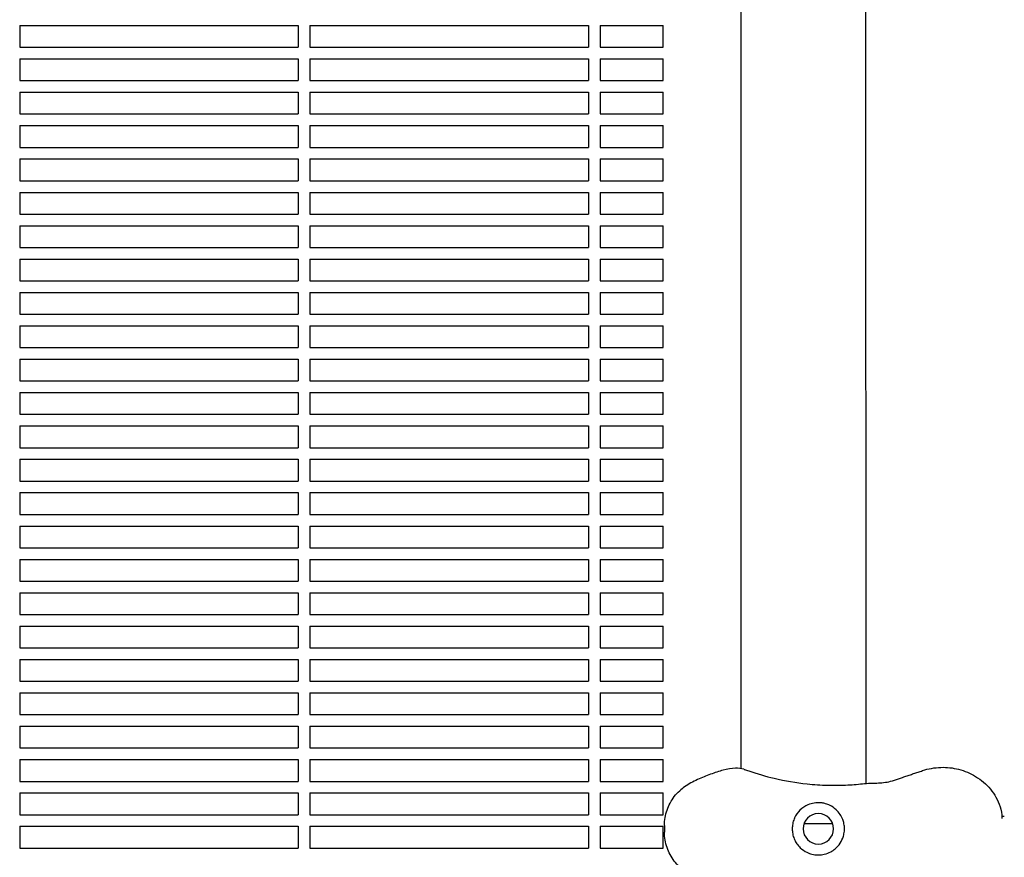
# Model space of a CAD drawing. Units: millimetres. Extents: x -9095 to 4695, y -4695 to 3095.
# Drawn here: x -2031 to -1692, y 148 to 436 of the extents above; entities that cross this region are included whole.
import ezdxf

# ---------------------------------------------------------------- set-up
doc = ezdxf.new("R2010")
doc.units = ezdxf.units.MM
doc.layers.add('BSF_2D', color=7, linetype='Continuous')

# ---------------------------------------------------------------- blocks, each defined once
blk = doc.blocks.new('Berliner_WaggaWagga-03_SON1162_Grid_2D_Block')
at = {"layer": 'BSF_2D'}
for p, q in [((-1739.37, 173.18), (-1739.66, 850.03)), ((-1782.4, 178.28), (-1782.4, 844.91)), ((-2031.02, 434.38), (-2031.02, 426.88)), ((-2031.02, 434.38), (-1935.02, 434.38)), ((-1935.02, 434.38), (-1935.02, 426.88)), ((-1931.02, 434.38), (-1931.02, 426.88)), ((-1931.02, 434.38), (-1835.02, 434.38)), ((-1835.02, 434.38), (-1835.02, 426.88)), ((-1831.02, 434.38), (-1831.02, 426.88)), ((-1831.02, 434.38), (-1809.3, 434.38)), ((-1809.3, 426.88), (-1809.3, 434.38)), ((-2031.02, 426.88), (-1935.02, 426.88)), ((-1931.02, 426.88), (-1835.02, 426.88)), ((-1831.02, 426.88), (-1809.3, 426.88)), ((-2031.02, 422.88), (-2031.02, 415.38)), ((-2031.02, 422.88), (-1935.02, 422.88)), ((-1935.02, 422.88), (-1935.02, 415.38)), ((-1931.02, 422.88), (-1931.02, 415.38)), ((-1931.02, 422.88), (-1835.02, 422.88)), ((-1835.02, 422.88), (-1835.02, 415.38)), ((-1831.02, 422.88), (-1831.02, 415.38)), ((-1831.02, 422.88), (-1809.3, 422.88)), ((-1809.3, 415.38), (-1809.3, 422.88)), ((-2031.02, 415.38), (-1935.02, 415.38)), ((-1931.02, 415.38), (-1835.02, 415.38)), ((-1831.02, 415.38), (-1809.3, 415.38)), ((-2031.02, 411.38), (-2031.02, 403.88)), ((-2031.02, 411.38), (-1935.02, 411.38)), ((-1935.02, 411.38), (-1935.02, 403.88)), ((-1931.02, 411.38), (-1931.02, 403.88)), ((-1931.02, 411.38), (-1835.02, 411.38)), ((-1835.02, 411.38), (-1835.02, 403.88)), ((-1831.02, 411.38), (-1831.02, 403.88)), ((-1831.02, 411.38), (-1809.3, 411.38)), ((-1809.3, 403.88), (-1809.3, 411.38)), ((-2031.02, 403.88), (-1935.02, 403.88)), ((-1931.02, 403.88), (-1835.02, 403.88)), ((-1831.02, 403.88), (-1809.3, 403.88)), ((-2031.02, 399.88), (-2031.02, 392.38)), ((-2031.02, 399.88), (-1935.02, 399.88)), ((-1935.02, 399.88), (-1935.02, 392.38)), ((-1931.02, 399.88), (-1931.02, 392.38)), ((-1931.02, 399.88), (-1835.02, 399.88)), ((-1835.02, 399.88), (-1835.02, 392.38)), ((-1831.02, 399.88), (-1831.02, 392.38)), ((-1831.02, 399.88), (-1809.3, 399.88)), ((-1809.3, 392.38), (-1809.3, 399.88)), ((-2031.02, 392.38), (-1935.02, 392.38)), ((-1931.02, 392.38), (-1835.02, 392.38)), ((-1831.02, 392.38), (-1809.3, 392.38)), ((-2031.02, 388.38), (-2031.02, 380.88)), ((-2031.02, 388.38), (-1935.02, 388.38)), ((-1935.02, 388.38), (-1935.02, 380.88)), ((-1931.02, 388.38), (-1931.02, 380.88)), ((-1931.02, 388.38), (-1835.02, 388.38)), ((-1835.02, 388.38), (-1835.02, 380.88)), ((-1831.02, 388.38), (-1831.02, 380.88)), ((-1831.02, 388.38), (-1809.3, 388.38)), ((-1809.3, 380.88), (-1809.3, 388.38)), ((-2031.02, 380.88), (-1935.02, 380.88)), ((-1931.02, 380.88), (-1835.02, 380.88)), ((-1831.02, 380.88), (-1809.3, 380.88)), ((-2031.02, 376.88), (-2031.02, 369.38)), ((-2031.02, 376.88), (-1935.02, 376.88)), ((-1935.02, 376.88), (-1935.02, 369.38)), ((-1931.02, 376.88), (-1931.02, 369.38)), ((-1931.02, 376.88), (-1835.02, 376.88)), ((-1835.02, 376.88), (-1835.02, 369.38)), ((-1831.02, 376.88), (-1831.02, 369.38)), ((-1831.02, 376.88), (-1809.3, 376.88)), ((-1809.3, 369.38), (-1809.3, 376.88)), ((-2031.02, 369.38), (-1935.02, 369.38)), ((-1931.02, 369.38), (-1835.02, 369.38)), ((-1831.02, 369.38), (-1809.3, 369.38)), ((-2031.02, 365.38), (-2031.02, 357.88)), ((-2031.02, 365.38), (-1935.02, 365.38)), ((-1935.02, 365.38), (-1935.02, 357.88)), ((-1931.02, 365.38), (-1931.02, 357.88)), ((-1931.02, 365.38), (-1835.02, 365.38)), ((-1835.02, 365.38), (-1835.02, 357.88)), ((-1831.02, 365.38), (-1831.02, 357.88)), ((-1831.02, 365.38), (-1809.3, 365.38)), ((-1809.3, 357.88), (-1809.3, 365.38)), ((-2031.02, 357.88), (-1935.02, 357.88)), ((-1931.02, 357.88), (-1835.02, 357.88)), ((-1831.02, 357.88), (-1809.3, 357.88)), ((-2031.02, 353.88), (-2031.02, 346.38)), ((-2031.02, 353.88), (-1935.02, 353.88)), ((-1935.02, 353.88), (-1935.02, 346.38)), ((-1931.02, 353.88), (-1931.02, 346.38)), ((-1931.02, 353.88), (-1835.02, 353.88)), ((-1835.02, 353.88), (-1835.02, 346.38)), ((-1831.02, 353.88), (-1831.02, 346.38)), ((-1831.02, 353.88), (-1809.3, 353.88)), ((-1809.3, 346.38), (-1809.3, 353.88)), ((-2031.02, 346.38), (-1935.02, 346.38)), ((-1931.02, 346.38), (-1835.02, 346.38)), ((-1831.02, 346.38), (-1809.3, 346.38)), ((-2031.02, 342.38), (-2031.02, 334.88)), ((-2031.02, 342.38), (-1935.02, 342.38)), ((-1935.02, 342.38), (-1935.02, 334.88)), ((-1931.02, 342.38), (-1931.02, 334.88)), ((-1931.02, 342.38), (-1835.02, 342.38)), ((-1835.02, 342.38), (-1835.02, 334.88)), ((-1831.02, 342.38), (-1831.02, 334.88)), ((-1831.02, 342.38), (-1809.3, 342.38)), ((-1809.3, 334.88), (-1809.3, 342.38)), ((-2031.02, 334.88), (-1935.02, 334.88)), ((-1931.02, 334.88), (-1835.02, 334.88)), ((-1831.02, 334.88), (-1809.3, 334.88)), ((-2031.02, 330.88), (-2031.02, 323.38)), ((-2031.02, 330.88), (-1935.02, 330.88)), ((-1935.02, 330.88), (-1935.02, 323.38)), ((-1931.02, 330.88), (-1931.02, 323.38)), ((-1931.02, 330.88), (-1835.02, 330.88)), ((-1835.02, 330.88), (-1835.02, 323.38)), ((-1831.02, 330.88), (-1831.02, 323.38)), ((-1831.02, 330.88), (-1809.3, 330.88)), ((-1809.3, 323.38), (-1809.3, 330.88)), ((-2031.02, 323.38), (-1935.02, 323.38)), ((-1931.02, 323.38), (-1835.02, 323.38)), ((-1831.02, 323.38), (-1809.3, 323.38)), ((-2031.02, 319.38), (-2031.02, 311.88)), ((-2031.02, 319.38), (-1935.02, 319.38)), ((-1935.02, 319.38), (-1935.02, 311.88)), ((-1931.02, 319.38), (-1931.02, 311.88)), ((-1931.02, 319.38), (-1835.02, 319.38)), ((-1835.02, 319.38), (-1835.02, 311.88)), ((-1831.02, 319.38), (-1831.02, 311.88)), ((-1831.02, 319.38), (-1809.3, 319.38)), ((-1809.3, 311.88), (-1809.3, 319.38)), ((-2031.02, 311.88), (-1935.02, 311.88)), ((-1931.02, 311.88), (-1835.02, 311.88)), ((-1831.02, 311.88), (-1809.3, 311.88)), ((-2031.02, 307.88), (-2031.02, 300.38)), ((-2031.02, 307.88), (-1935.02, 307.88)), ((-1935.02, 307.88), (-1935.02, 300.38)), ((-1931.02, 307.88), (-1931.02, 300.38)), ((-1931.02, 307.88), (-1835.02, 307.88)), ((-1835.02, 307.88), (-1835.02, 300.38)), ((-1831.02, 307.88), (-1831.02, 300.38)), ((-1831.02, 307.88), (-1809.3, 307.88)), ((-1809.3, 300.38), (-1809.3, 307.88)), ((-2031.02, 300.38), (-1935.02, 300.38)), ((-1931.02, 300.38), (-1835.02, 300.38)), ((-1831.02, 300.38), (-1809.3, 300.38)), ((-2031.02, 296.38), (-2031.02, 288.88)), ((-2031.02, 296.38), (-1935.02, 296.38)), ((-1935.02, 296.38), (-1935.02, 288.88)), ((-1931.02, 296.38), (-1931.02, 288.88)), ((-1931.02, 296.38), (-1835.02, 296.38)), ((-1835.02, 296.38), (-1835.02, 288.88)), ((-1831.02, 296.38), (-1831.02, 288.88)), ((-1831.02, 296.38), (-1809.3, 296.38)), ((-1809.3, 288.88), (-1809.3, 296.38)), ((-2031.02, 288.88), (-1935.02, 288.88)), ((-1931.02, 288.88), (-1835.02, 288.88)), ((-1831.02, 288.88), (-1809.3, 288.88)), ((-2031.02, 284.88), (-2031.02, 277.38)), ((-2031.02, 284.88), (-1935.02, 284.88)), ((-1935.02, 284.88), (-1935.02, 277.38)), ((-1931.02, 284.88), (-1931.02, 277.38)), ((-1931.02, 284.88), (-1835.02, 284.88)), ((-1835.02, 284.88), (-1835.02, 277.38)), ((-1831.02, 284.88), (-1831.02, 277.38)), ((-1831.02, 284.88), (-1809.3, 284.88)), ((-1809.3, 277.38), (-1809.3, 284.88)), ((-2031.02, 277.38), (-1935.02, 277.38)), ((-1931.02, 277.38), (-1835.02, 277.38)), ((-1831.02, 277.38), (-1809.3, 277.38)), ((-2031.02, 273.38), (-2031.02, 265.88)), ((-2031.02, 273.38), (-1935.02, 273.38)), ((-1935.02, 273.38), (-1935.02, 265.88)), ((-1931.02, 273.38), (-1931.02, 265.88)), ((-1931.02, 273.38), (-1835.02, 273.38)), ((-1835.02, 273.38), (-1835.02, 265.88)), ((-1831.02, 273.38), (-1831.02, 265.88)), ((-1831.02, 273.38), (-1809.3, 273.38)), ((-1809.3, 265.88), (-1809.3, 273.38)), ((-2031.02, 265.88), (-1935.02, 265.88)), ((-1931.02, 265.88), (-1835.02, 265.88)), ((-1831.02, 265.88), (-1809.3, 265.88)), ((-2031.02, 261.88), (-2031.02, 254.38)), ((-2031.02, 261.88), (-1935.02, 261.88)), ((-1935.02, 261.88), (-1935.02, 254.38)), ((-1931.02, 261.88), (-1931.02, 254.38)), ((-1931.02, 261.88), (-1835.02, 261.88)), ((-1835.02, 261.88), (-1835.02, 254.38)), ((-1831.02, 261.88), (-1831.02, 254.38)), ((-1831.02, 261.88), (-1809.3, 261.88)), ((-1809.3, 254.38), (-1809.3, 261.88)), ((-2031.02, 254.38), (-1935.02, 254.38)), ((-1931.02, 254.38), (-1835.02, 254.38)), ((-1831.02, 254.38), (-1809.3, 254.38)), ((-2031.02, 250.38), (-2031.02, 242.88)), ((-2031.02, 250.38), (-1935.02, 250.38)), ((-1935.02, 250.38), (-1935.02, 242.88)), ((-1931.02, 250.38), (-1931.02, 242.88)), ((-1931.02, 250.38), (-1835.02, 250.38)), ((-1835.02, 250.38), (-1835.02, 242.88)), ((-1831.02, 250.38), (-1831.02, 242.88)), ((-1831.02, 250.38), (-1809.3, 250.38)), ((-1809.3, 242.88), (-1809.3, 250.38)), ((-2031.02, 242.88), (-1935.02, 242.88)), ((-1931.02, 242.88), (-1835.02, 242.88)), ((-1831.02, 242.88), (-1809.3, 242.88)), ((-2031.02, 238.88), (-2031.02, 231.38)), ((-2031.02, 238.88), (-1935.02, 238.88)), ((-1935.02, 238.88), (-1935.02, 231.38)), ((-1931.02, 238.88), (-1931.02, 231.38)), ((-1931.02, 238.88), (-1835.02, 238.88)), ((-1835.02, 238.88), (-1835.02, 231.38)), ((-1831.02, 238.88), (-1831.02, 231.38)), ((-1831.02, 238.88), (-1809.3, 238.88)), ((-1809.3, 231.38), (-1809.3, 238.88)), ((-2031.02, 231.38), (-1935.02, 231.38)), ((-1931.02, 231.38), (-1835.02, 231.38)), ((-1831.02, 231.38), (-1809.3, 231.38)), ((-2031.02, 227.38), (-2031.02, 219.88)), ((-2031.02, 227.38), (-1935.02, 227.38)), ((-1935.02, 227.38), (-1935.02, 219.88)), ((-1931.02, 227.38), (-1931.02, 219.88)), ((-1931.02, 227.38), (-1835.02, 227.38)), ((-1835.02, 227.38), (-1835.02, 219.88)), ((-1831.02, 227.38), (-1831.02, 219.88)), ((-1831.02, 227.38), (-1809.3, 227.38)), ((-1809.3, 219.88), (-1809.3, 227.38)), ((-2031.02, 219.88), (-1935.02, 219.88)), ((-1931.02, 219.88), (-1835.02, 219.88)), ((-1831.02, 219.88), (-1809.3, 219.88)), ((-2031.02, 215.88), (-2031.02, 208.38)), ((-2031.02, 215.88), (-1935.02, 215.88)), ((-1935.02, 215.88), (-1935.02, 208.38)), ((-1931.02, 215.88), (-1931.02, 208.38)), ((-1931.02, 215.88), (-1835.02, 215.88)), ((-1835.02, 215.88), (-1835.02, 208.38)), ((-1831.02, 215.88), (-1831.02, 208.38)), ((-1831.02, 215.88), (-1809.3, 215.88)), ((-1809.3, 208.38), (-1809.3, 215.88)), ((-2031.02, 208.38), (-1935.02, 208.38)), ((-1931.02, 208.38), (-1835.02, 208.38)), ((-1831.02, 208.38), (-1809.3, 208.38)), ((-2031.02, 204.38), (-2031.02, 196.88)), ((-2031.02, 204.38), (-1935.02, 204.38)), ((-1935.02, 204.38), (-1935.02, 196.88)), ((-1931.02, 204.38), (-1931.02, 196.88)), ((-1931.02, 204.38), (-1835.02, 204.38)), ((-1835.02, 204.38), (-1835.02, 196.88)), ((-1831.02, 204.38), (-1831.02, 196.88)), ((-1831.02, 204.38), (-1809.3, 204.38)), ((-1809.3, 196.88), (-1809.3, 204.38)), ((-2031.02, 196.88), (-1935.02, 196.88)), ((-1931.02, 196.88), (-1835.02, 196.88)), ((-1831.02, 196.88), (-1809.3, 196.88)), ((-2031.02, 192.88), (-2031.02, 185.38)), ((-2031.02, 192.88), (-1935.02, 192.88)), ((-1935.02, 192.88), (-1935.02, 185.38)), ((-1931.02, 192.88), (-1931.02, 185.38)), ((-1931.02, 192.88), (-1835.02, 192.88)), ((-1835.02, 192.88), (-1835.02, 185.38)), ((-1831.02, 192.88), (-1831.02, 185.38)), ((-1831.02, 192.88), (-1809.3, 192.88)), ((-1809.3, 185.38), (-1809.3, 192.88)), ((-2031.02, 185.38), (-1935.02, 185.38)), ((-1931.02, 185.38), (-1835.02, 185.38)), ((-1831.02, 185.38), (-1809.3, 185.38)), ((-2031.02, 181.38), (-2031.02, 173.88)), ((-2031.02, 181.38), (-1935.02, 181.38)), ((-1935.02, 181.38), (-1935.02, 173.88)), ((-1931.02, 181.38), (-1931.02, 173.88)), ((-1931.02, 181.38), (-1835.02, 181.38)), ((-1835.02, 181.38), (-1835.02, 173.88)), ((-1831.02, 181.38), (-1831.02, 173.88)), ((-1831.02, 181.38), (-1809.3, 181.38)), ((-1809.3, 173.88), (-1809.3, 181.38)), ((-2031.02, 173.88), (-1935.02, 173.88)), ((-1931.02, 173.88), (-1835.02, 173.88)), ((-1831.02, 173.88), (-1809.3, 173.88)), ((-2031.02, 169.88), (-2031.02, 162.38)), ((-2031.02, 169.88), (-1935.02, 169.88)), ((-1935.02, 169.88), (-1935.02, 162.38)), ((-1931.02, 169.88), (-1931.02, 162.38)), ((-1931.02, 169.88), (-1835.02, 169.88)), ((-1835.02, 169.88), (-1835.02, 162.38)), ((-1831.02, 169.88), (-1831.02, 162.38)), ((-1831.02, 169.88), (-1809.3, 169.88)), ((-1809.3, 162.38), (-1809.3, 169.88)), ((-2031.02, 162.38), (-1935.02, 162.38)), ((-1931.02, 162.38), (-1835.02, 162.38)), ((-1831.02, 162.38), (-1809.3, 162.38)), ((-1692.58, 161.22), (-1692.58, 161.04)), ((-2031.02, 158.38), (-2031.02, 150.88)), ((-2031.02, 158.38), (-1935.02, 158.38)), ((-1935.02, 158.38), (-1935.02, 150.88)), ((-1931.02, 158.38), (-1931.02, 150.88)), ((-1931.02, 158.38), (-1835.02, 158.38)), ((-1835.02, 158.38), (-1835.02, 150.88)), ((-1831.02, 158.38), (-1831.02, 150.88)), ((-1831.02, 158.38), (-1809.3, 158.38)), ((-1809.3, 150.88), (-1809.3, 158.38)), ((-1808.88, 158.64), (-1808.88, 156.39)), ((-1750.89, 159.23), (-1760.82, 159.23)), ((-2031.02, 150.88), (-1935.02, 150.88)), ((-1931.02, 150.88), (-1835.02, 150.88)), ((-1831.02, 150.88), (-1809.3, 150.88))]:
    blk.add_line(p, q, dxfattribs=at)
at = {"layer": 'BSF_2D', "extrusion": (0, 0, -1)}
blk.add_circle((1755.85, 157.52), 5.25, dxfattribs=at)
at = {"layer": 'BSF_2D'}
for points, knots in [([(-1781.53, 178.06), (-1782.47, 178.35), (-1783.42, 178.44), (-1785.79, 178.39), (-1787.2, 178.11), (-1790.08, 177.35), (-1791.53, 176.86), (-1794.48, 175.78), (-1795.98, 175.19), (-1798.99, 173.79), (-1800.52, 172.97), (-1802.53, 171.54), (-1803.09, 171.1), (-1803.63, 170.63)], [-23.095629, -23.095629, -23.095629, -23.095629, -20.203938, -20.203938, -15.715788, -15.715788, -11.096662, -11.096662, -6.477536, -6.477536, -1.85841, -1.85841, 0, 0, 0, 0]), ([(-1781.53, 178.06), (-1781.48, 178.05), (-1781.43, 178.03), (-1781.12, 177.94), (-1780.87, 177.85), (-1780.62, 177.76)], [-47.9002067, -47.9002067, -47.9002067, -47.9002067, -47.8309632, -47.8309632, -47.4768811, -47.4768811, -47.4768811, -47.4768811]), ([(-1780.62, 177.76), (-1780.36, 177.67), (-1780.1, 177.58), (-1776.97, 176.49), (-1774.04, 175.64), (-1767.32, 174.05), (-1763.51, 173.41), (-1757.35, 172.76), (-1754.98, 172.61), (-1750.28, 172.49), (-1747.96, 172.52), (-1743.72, 172.74), (-1741.81, 172.91), (-1739.93, 173.13)], [32.28847, 32.28847, 32.28847, 32.28847, 33.226451, 33.226451, 43.613296, 43.613296, 56.699879, 56.699879, 64.901838, 64.901838, 73.103797, 73.103797, 80.069278, 80.069278, 80.069278, 80.069278]), ([(-1727.57, 174.98), (-1727.06, 175.17), (-1726.55, 175.35), (-1725.54, 175.7), (-1725.03, 175.87), (-1724.02, 176.21), (-1723.52, 176.38), (-1722.51, 176.72), (-1722, 176.89), (-1720.98, 177.23), (-1720.48, 177.4), (-1719.96, 177.57)], [0, 0, 0, 0, 1.626975, 1.626975, 3.253949, 3.253949, 4.880924, 4.880924, 6.507898, 6.507898, 8.134873, 8.134873, 8.134873, 8.134873]), ([(-1719.96, 177.57), (-1717.94, 178.25), (-1715.8, 178.63), (-1711.56, 178.77), (-1709.49, 178.54), (-1705.42, 177.51), (-1703.45, 176.67), (-1699.74, 174.41), (-1698.01, 172.93), (-1695.15, 169.48), (-1693.97, 167.53), (-1692.86, 163.98), (-1692.58, 162.68), (-1692.58, 161.22)], [0, 0, 0, 0, 5.245813, 5.245813, 10.374375, 10.374375, 15.786412, 15.786412, 21.703945, 21.703945, 27.465702, 27.465702, 30.261072, 30.261072, 30.261072, 30.261072]), ([(-1739.93, 173.13), (-1739.02, 173.23), (-1738.2, 173.25), (-1736.6, 173.27), (-1735.84, 173.28), (-1734.31, 173.35), (-1733.55, 173.42), (-1731.98, 173.66), (-1731.17, 173.84), (-1729.44, 174.32), (-1728.53, 174.63), (-1727.57, 174.98)], [0, 0, 0, 0, 3.493295, 3.493295, 6.986591, 6.986591, 10.479886, 10.479886, 13.973181, 13.973181, 17.466476, 17.466476, 17.466476, 17.466476]), ([(-1808.88, 158.64), (-1808.88, 159.57), (-1808.8, 160.48), (-1808.49, 162.27), (-1808.27, 163.13), (-1807.69, 164.82), (-1807.34, 165.63), (-1806.51, 167.2), (-1806.02, 167.95), (-1804.93, 169.36), (-1804.31, 170.02), (-1803.63, 170.63)], [0, 0, 0, 0, 2.24151, 2.24151, 4.483021, 4.483021, 6.724531, 6.724531, 8.966042, 8.966042, 11.207552, 11.207552, 11.207552, 11.207552]), ([(-1747.45, 160.75), (-1747.69, 161.37), (-1747.99, 161.94), (-1748.74, 163.08), (-1749.21, 163.63), (-1750.38, 164.72), (-1751.14, 165.23), (-1752.39, 165.84), (-1752.85, 166.02), (-1753.73, 166.27), (-1754.15, 166.36), (-1754.86, 166.46), (-1755.14, 166.49), (-1755.69, 166.52), (-1755.96, 166.52), (-1756.59, 166.49), (-1756.94, 166.46), (-1758.03, 166.28), (-1758.74, 166.07), (-1760.45, 165.33), (-1761.38, 164.71), (-1762.95, 163.16), (-1763.58, 162.25), (-1764.04, 161.25)], [-22.02357, -22.02357, -22.02357, -22.02357, -20.02388, -20.02388, -17.699851, -17.699851, -14.688805, -14.688805, -13.067918, -13.067918, -11.70387, -11.70387, -10.820984, -10.820984, -9.992756, -9.992756, -8.907837, -8.907837, -6.666396, -6.666396, -3.30438, -3.30438, 0, 0, 0, 0]), ([(-1764.04, 161.25), (-1764.09, 161.15), (-1764.13, 161.05), (-1764.4, 160.4), (-1764.57, 159.82), (-1764.8, 158.66), (-1764.85, 158.08), (-1764.85, 157.52), (-1764.85, 156.95), (-1764.8, 156.37), (-1764.57, 155.21), (-1764.4, 154.63), (-1764.13, 153.98), (-1764.09, 153.88), (-1764.04, 153.78)], [51.333417, 51.333417, 51.333417, 51.333417, 51.642162, 51.642162, 53.334794, 53.334794, 55.027426, 55.027426, 55.027426, 56.720058, 56.720058, 58.41269, 58.41269, 58.721434, 58.721434, 58.721434, 58.721434]), ([(-1747.45, 154.28), (-1747.27, 154.77), (-1747.12, 155.28), (-1746.91, 156.37), (-1746.85, 156.95), (-1746.85, 158.09), (-1746.91, 158.68), (-1747.12, 159.77), (-1747.27, 160.27), (-1747.45, 160.75)], [24.319755, 24.319755, 24.319755, 24.319755, 25.816905, 25.816905, 27.513626, 27.513626, 29.228469, 29.228469, 30.70969, 30.70969, 30.70969, 30.70969]), ([(-1803.63, 144.4), (-1804.31, 145.01), (-1804.92, 145.67), (-1806.02, 147.08), (-1806.51, 147.84), (-1807.34, 149.41), (-1807.7, 150.22), (-1808.27, 151.9), (-1808.49, 152.76), (-1808.8, 154.55), (-1808.88, 155.46), (-1808.88, 156.39)], [0, 0, 0, 0, 2.240785, 2.240785, 4.48157, 4.48157, 6.722355, 6.722355, 8.96314, 8.96314, 11.203925, 11.203925, 11.203925, 11.203925]), ([(-1764.04, 153.78), (-1763.81, 153.28), (-1763.54, 152.81), (-1762.89, 151.87), (-1762.5, 151.42), (-1761.4, 150.36), (-1760.62, 149.83), (-1759.23, 149.15), (-1758.66, 148.94), (-1757.74, 148.71), (-1757.4, 148.64), (-1756.75, 148.56), (-1756.44, 148.53), (-1755.91, 148.51), (-1755.69, 148.51), (-1755.24, 148.53), (-1755.01, 148.55), (-1754.45, 148.62), (-1754.12, 148.68), (-1752.99, 148.94), (-1752.24, 149.23), (-1750.47, 150.2), (-1749.5, 151.02), (-1748.21, 152.69), (-1747.77, 153.45), (-1747.45, 154.28)], [-21.832544, -21.832544, -21.832544, -21.832544, -20.205898, -20.205898, -18.430004, -18.430004, -15.622062, -15.622062, -13.807979, -13.807979, -12.773202, -12.773202, -11.842626, -11.842626, -11.163993, -11.163993, -10.458298, -10.458298, -9.398146, -9.398146, -6.782993, -6.782993, -2.691588, -2.691588, 0, 0, 0, 0])]:
    blk.add_open_spline(points, degree=3, knots=knots, dxfattribs=at)
blk.add_open_spline([(-1691.78, 161.73), (-1692.06, 161.77), (-1692.33, 161.79), (-1692.6, 161.81)], degree=3, dxfattribs=at)

msp = doc.modelspace()

# ---------------------------------------------------------------- block references
at = {"layer": 'BSF_2D'}
msp.add_blockref('Berliner_WaggaWagga-03_SON1162_Grid_2D_Block', (0, 0), dxfattribs=at)

doc.saveas('drawing.dxf')
